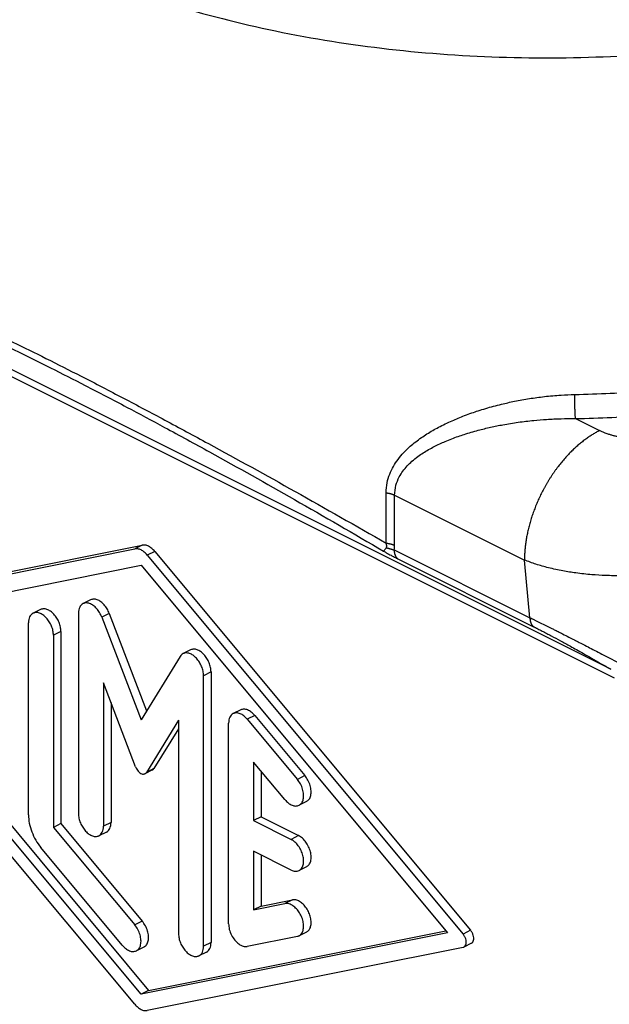
# Model space of a CAD drawing. Units: millimetres. Extents: x 0 to 210, y 0 to 297.
# Drawn here: x 155 to 171, y 235 to 263 of the extents above; entities that cross this region are included whole.
import ezdxf

# ---------------------------------------------------------------- set-up
doc = ezdxf.new("R2010")
doc.units = ezdxf.units.MM

msp = doc.modelspace()

# ---------------------------------------------------------------- linework, layer by layer
at = {"color": 7, "linetype": 'Continuous'}
for p, q in [((171.462, 244.214), (145.125, 257.383)), ((171.566, 243.96), (145.229, 257.128)), ((170.466, 251.299), (171.145, 250.96)), ((165.114, 247.78), (165.114, 249.202)), ((165.355, 247.714), (165.355, 249.135)), ((165.355, 249.135), (169.024, 247.301)), ((149.082, 245.831), (158.01, 247.617)), ((149.294, 245.937), (158.222, 247.723)), ((158.222, 247.723), (158.01, 247.617)), ((158.573, 247.547), (158.361, 247.441)), ((158.573, 247.547), (167.501, 236.833)), ((165.341, 247.589), (169.18, 245.67)), ((158.361, 247.441), (167.289, 236.727)), ((165.445, 247.335), (169.283, 245.416)), ((169.18, 245.67), (169.024, 247.301)), ((149.526, 245.421), (158.185, 247.153)), ((158.185, 247.153), (166.845, 236.761)), ((156.76, 246.176), (156.547, 246.07)), ((155.345, 245.903), (155.133, 245.797)), ((156.417, 245.8), (156.417, 240.13)), ((157.289, 245.793), (157.077, 245.687)), ((157.077, 245.687), (158.185, 242.782)), ((157.289, 245.793), (158.341, 243.035)), ((158.01, 234.74), (149.082, 245.454)), ((158.185, 235.029), (149.526, 245.421)), ((149.783, 245.472), (158.397, 235.135)), ((155.003, 240.098), (155.003, 245.526)), ((155.922, 245.279), (155.71, 245.173)), ((155.922, 245.279), (155.922, 239.85)), ((155.71, 245.173), (155.71, 239.744)), ((159.588, 244.762), (159.376, 244.656)), ((159.293, 244.579), (158.185, 242.782)), ((160.165, 244.138), (159.953, 244.032)), ((159.953, 236.382), (159.953, 244.032)), ((160.165, 244.138), (160.165, 236.488)), ((157.125, 243.83), (157.125, 239.776)), ((158.032, 241.451), (157.125, 243.83)), ((157.337, 243.274), (157.337, 239.882)), ((161.002, 243.065), (160.79, 242.959)), ((159.246, 242.77), (158.338, 241.298)), ((159.246, 242.77), (159.246, 236.735)), ((161.402, 242.905), (161.19, 242.799)), ((161.19, 242.799), (162.605, 241.101)), ((161.402, 242.905), (162.817, 241.207)), ((159.246, 242.532), (158.55, 241.404)), ((160.66, 237.018), (160.66, 242.689)), ((158.509, 241.366), (158.297, 241.259)), ((158.55, 241.404), (158.338, 241.298)), ((161.367, 241.589), (161.367, 239.933)), ((162.251, 240.528), (161.367, 241.589)), ((161.579, 241.334), (161.579, 240.039)), ((162.817, 241.207), (162.605, 241.101)), ((162.864, 240.474), (162.651, 240.367)), ((161.579, 240.039), (161.367, 239.933)), ((161.579, 240.039), (162.64, 239.509)), ((155.922, 239.85), (155.71, 239.744)), ((155.71, 239.744), (158.008, 236.987)), ((155.922, 239.85), (158.22, 237.093)), ((157.337, 239.882), (157.125, 239.776)), ((161.367, 239.933), (162.428, 239.403)), ((157.207, 239.612), (156.995, 239.506)), ((162.64, 239.509), (162.428, 239.403)), ((157.655, 236.413), (155.357, 239.171)), ((161.367, 239.067), (161.367, 237.411)), ((162.428, 238.537), (161.367, 239.067)), ((161.579, 238.961), (161.579, 237.517)), ((162.864, 238.628), (162.651, 238.522)), ((161.367, 237.411), (162.251, 237.588)), ((161.579, 237.517), (161.367, 237.411)), ((161.579, 237.517), (162.463, 237.694)), ((162.463, 237.694), (162.251, 237.588)), ((158.22, 237.093), (158.008, 236.987)), ((166.845, 236.761), (158.185, 235.029)), ((158.397, 235.135), (166.799, 236.816)), ((162.605, 236.661), (161.19, 236.378)), ((162.864, 236.783), (162.651, 236.677)), ((167.501, 236.833), (167.289, 236.727)), ((158.267, 236.359), (158.055, 236.253)), ((160.165, 236.488), (159.953, 236.382)), ((167.525, 236.465), (167.313, 236.359)), ((167.289, 236.351), (158.361, 234.565)), ((160.035, 236.217), (159.823, 236.111)), ((158.397, 235.135), (158.185, 235.029))]:
    msp.add_line(p, q, dxfattribs=at)
for points, knots in [([(149.64, 271.5), (149.699, 270.932), (149.82, 269.751), (150.749, 268.086), (152.154, 266.548), (154.051, 265.162), (156.369, 263.957), (159.053, 262.961), (162.029, 262.202), (165.216, 261.7), (168.526, 261.469), (171.866, 261.516), (175.146, 261.836), (178.269, 262.433), (181.167, 263.251), (182.934, 264.047), (183.782, 264.429)], [0, 0, 0, 0, 1.69873, 3.53031, 5.589449, 7.922347, 10.535166, 13.405342, 16.490355, 19.734026, 23.071319, 26.432348, 29.746037, 32.943699, 35.962776, 38.751055, 38.751055, 38.751055, 38.751055]), ([(150.159, 255.258), (150.274, 255.233), (150.533, 255.176), (150.963, 255.036), (151.485, 254.845), (152.389, 254.478), (153.742, 253.868), (155.21, 253.152), (156.563, 252.466), (157.683, 251.885), (158.882, 251.249), (160.5, 250.375), (162.589, 249.222), (164.257, 248.27), (165.114, 247.78)], [0, 0, 0, 0, 0.351773, 0.794345, 1.356239, 2.020616, 3.720362, 5.806642, 6.919852, 8.272853, 9.591981, 10.991006, 13.788841, 16.75108, 16.75108, 16.75108, 16.75108]), ([(150.396, 254.883), (150.5, 254.866), (150.754, 254.822), (151.188, 254.693), (151.707, 254.513), (152.332, 254.268), (153.022, 253.974), (153.84, 253.604), (154.709, 253.192), (155.653, 252.726), (156.673, 252.208), (157.748, 251.646), (158.921, 251.018), (160.505, 250.152), (162.572, 248.993), (164.202, 248.044), (165.041, 247.556)], [0, 0, 0, 0, 0.316819, 0.771237, 1.355403, 1.965773, 2.784156, 3.60574, 4.657074, 5.67016, 6.764613, 8.088967, 9.30786, 10.75729, 13.505352, 16.416563, 16.416563, 16.416563, 16.416563]), ([(170.446, 251.982), (171.114, 252.004), (172.442, 252.047), (173.762, 252.192), (174.419, 252.264)], [0, 0, 0, 0, 2.002878, 3.984577, 3.984577, 3.984577, 3.984577]), ([(165.114, 249.202), (165.12, 249.298), (165.13, 249.479), (165.231, 249.806), (165.441, 250.168), (165.762, 250.502), (166.102, 250.764), (166.374, 250.935), (166.601, 251.06), (166.784, 251.153), (166.971, 251.239), (167.154, 251.317), (167.339, 251.39), (167.527, 251.459), (167.727, 251.526), (168.005, 251.612), (168.347, 251.704), (168.759, 251.796), (169.164, 251.869), (169.602, 251.929), (170.03, 251.968), (170.316, 251.978), (170.446, 251.982)], [0, 0, 0, 0, 0.286528, 0.543195, 1.019098, 1.524821, 1.923705, 2.304213, 2.487938, 2.702654, 2.91882, 3.106658, 3.297692, 3.515875, 3.708359, 3.929892, 4.387433, 4.770351, 5.19583, 5.62363, 6.094892, 6.483918, 6.483918, 6.483918, 6.483918]), ([(170.466, 251.299), (170.466, 251.307), (170.464, 251.325), (170.462, 251.353), (170.46, 251.386), (170.459, 251.423), (170.457, 251.463), (170.455, 251.507), (170.453, 251.554), (170.452, 251.603), (170.45, 251.653), (170.449, 251.704), (170.448, 251.755), (170.447, 251.804), (170.447, 251.852), (170.446, 251.898), (170.446, 251.941), (170.446, 251.969), (170.446, 251.982)], [0, 0, 0, 0, 0.0242652, 0.0528108, 0.0856309, 0.1225806, 0.1633761, 0.2075804, 0.2546247, 0.3038197, 0.3543957, 0.4055368, 0.456427, 0.5062928, 0.5544353, 0.6002649, 0.643309, 0.6832283, 0.6832283, 0.6832283, 0.6832283]), ([(170.466, 251.299), (171.15, 251.321), (172.512, 251.366), (173.865, 251.514), (174.539, 251.588)], [0, 0, 0, 0, 2.05295, 4.084191, 4.084191, 4.084191, 4.084191]), ([(165.355, 249.135), (165.362, 249.23), (165.375, 249.409), (165.471, 249.638), (165.585, 249.819), (165.708, 249.966), (165.85, 250.103), (166.049, 250.262), (166.311, 250.429), (166.572, 250.563), (166.791, 250.66), (166.967, 250.731), (167.147, 250.797), (167.396, 250.881), (167.7, 250.969), (168.065, 251.058), (168.442, 251.135), (168.848, 251.201), (169.26, 251.25), (169.664, 251.283), (170.058, 251.301), (170.33, 251.3), (170.466, 251.299)], [0, 0, 0, 0, 0.282336, 0.534619, 0.733488, 0.924446, 1.107906, 1.32668, 1.685598, 2.037026, 2.206731, 2.40565, 2.603907, 2.781908, 3.194326, 3.553883, 3.908931, 4.34678, 4.788807, 5.154589, 5.562495, 5.970518, 5.970518, 5.970518, 5.970518]), ([(171.145, 250.96), (171.114, 250.943), (171.049, 250.91), (170.97, 250.863), (170.906, 250.823), (170.857, 250.792), (170.808, 250.758), (170.759, 250.723), (170.71, 250.687), (170.66, 250.648), (170.611, 250.609), (170.561, 250.567), (170.512, 250.525), (170.462, 250.48), (170.413, 250.434), (170.364, 250.387), (170.315, 250.338), (170.267, 250.287), (170.218, 250.235), (170.171, 250.182), (170.123, 250.128), (170.076, 250.072), (170.03, 250.014), (169.984, 249.956), (169.939, 249.896), (169.895, 249.835), (169.851, 249.773), (169.808, 249.71), (169.766, 249.646), (169.725, 249.581), (169.684, 249.515), (169.645, 249.449), (169.607, 249.381), (169.569, 249.313), (169.533, 249.245), (169.498, 249.176), (169.464, 249.106), (169.431, 249.036), (169.4, 248.966), (169.37, 248.896), (169.34, 248.825), (169.313, 248.754), (169.286, 248.684), (169.261, 248.613), (169.237, 248.542), (169.214, 248.472), (169.193, 248.402), (169.173, 248.332), (169.154, 248.263), (169.137, 248.194), (169.12, 248.125), (169.106, 248.057), (169.092, 247.99), (169.08, 247.923), (169.069, 247.857), (169.059, 247.792), (169.051, 247.727), (169.043, 247.664), (169.037, 247.601), (169.031, 247.519), (169.025, 247.419), (169.024, 247.34), (169.024, 247.301)], [0, 0, 0, 0, 0.106912, 0.21806, 0.275233, 0.333469, 0.392766, 0.453117, 0.514514, 0.576946, 0.6404, 0.704861, 0.770308, 0.836722, 0.904078, 0.972349, 1.041506, 1.111517, 1.182347, 1.25396, 1.326316, 1.399373, 1.473087, 1.547411, 1.622299, 1.697699, 1.77356, 1.84983, 1.926453, 2.003373, 2.080535, 2.157881, 2.235353, 2.312893, 2.390442, 2.467942, 2.545336, 2.622564, 2.699572, 2.776301, 2.852699, 2.92871, 3.004282, 3.079365, 3.15391, 3.227868, 3.301196, 3.37385, 3.445789, 3.516974, 3.587369, 3.656939, 3.725654, 3.793485, 3.860404, 3.926388, 3.991415, 4.055466, 4.118525, 4.180577, 4.301612, 4.418508, 4.418508, 4.418508, 4.418508]), ([(173.275, 250.956), (173.259, 250.948), (173.227, 250.933), (173.179, 250.911), (173.128, 250.891), (173.076, 250.872), (173.023, 250.854), (172.967, 250.837), (172.911, 250.822), (172.844, 250.805), (172.766, 250.789), (172.678, 250.773), (172.588, 250.76), (172.466, 250.746), (172.31, 250.737), (172.154, 250.737), (172.03, 250.742), (171.937, 250.75), (171.845, 250.76), (171.754, 250.773), (171.666, 250.789), (171.579, 250.807), (171.495, 250.828), (171.422, 250.85), (171.36, 250.87), (171.297, 250.893), (171.225, 250.922), (171.172, 250.947), (171.145, 250.96)], [0, 0, 0, 0, 0.05192, 0.104889, 0.15922, 0.214778, 0.27147, 0.329217, 0.38798, 0.447722, 0.535868, 0.625523, 0.71653, 0.808726, 0.995113, 1.182665, 1.276547, 1.36981, 1.462278, 1.553772, 1.643899, 1.732386, 1.819086, 1.903857, 1.95992, 2.014871, 2.105311, 2.192708, 2.192708, 2.192708, 2.192708]), ([(165.114, 249.202), (165.12, 249.202), (165.131, 249.2), (165.148, 249.198), (165.164, 249.195), (165.181, 249.192), (165.197, 249.189), (165.213, 249.185), (165.228, 249.181), (165.244, 249.177), (165.259, 249.173), (165.274, 249.168), (165.288, 249.163), (165.302, 249.158), (165.316, 249.153), (165.329, 249.147), (165.342, 249.142), (165.351, 249.137), (165.355, 249.135)], [0, 0, 0, 0, 0.0168388, 0.0336338, 0.0503595, 0.0669902, 0.0835008, 0.0998664, 0.1160628, 0.1320664, 0.1478547, 0.1634061, 0.1787003, 0.1937185, 0.2084434, 0.2228591, 0.2369517, 0.250709, 0.250709, 0.250709, 0.250709]), ([(165.114, 247.78), (165.12, 247.78), (165.131, 247.778), (165.148, 247.776), (165.164, 247.773), (165.181, 247.77), (165.197, 247.767), (165.213, 247.764), (165.228, 247.76), (165.244, 247.756), (165.259, 247.751), (165.274, 247.747), (165.288, 247.742), (165.302, 247.737), (165.316, 247.731), (165.329, 247.726), (165.342, 247.72), (165.351, 247.716), (165.355, 247.714)], [0, 0, 0, 0, 0.0168388, 0.0336338, 0.0503595, 0.0669902, 0.0835008, 0.0998664, 0.1160628, 0.1320664, 0.1478547, 0.1634061, 0.1787003, 0.1937185, 0.2084434, 0.2228591, 0.2369517, 0.250709, 0.250709, 0.250709, 0.250709]), ([(165.12, 247.655), (165.12, 247.655), (165.12, 247.655), (165.121, 247.657), (165.123, 247.66), (165.125, 247.665), (165.127, 247.67), (165.129, 247.676), (165.13, 247.683), (165.131, 247.691), (165.131, 247.699), (165.131, 247.708), (165.13, 247.717), (165.129, 247.726), (165.128, 247.734), (165.126, 247.742), (165.124, 247.749), (165.122, 247.755), (165.121, 247.76), (165.119, 247.765), (165.117, 247.77), (165.115, 247.775), (165.115, 247.779), (165.114, 247.78)], [0, 0, 0, 0, 0.0002356, 0.0004714, 0.0055871, 0.0107977, 0.0161532, 0.0216528, 0.0293483, 0.0373156, 0.0455968, 0.0544562, 0.0636269, 0.0731079, 0.0810124, 0.0891041, 0.0973617, 0.1025866, 0.1079207, 0.1133185, 0.1187287, 0.1241075, 0.1294295, 0.1294295, 0.1294295, 0.1294295]), ([(158.361, 247.441), (158.334, 247.471), (158.282, 247.527), (158.191, 247.587), (158.099, 247.623), (158.038, 247.619), (158.01, 247.617)], [0, 0, 0, 0, 0.1199195, 0.2286692, 0.324543, 0.4092267, 0.4092267, 0.4092267, 0.4092267]), ([(158.573, 247.547), (158.546, 247.577), (158.494, 247.633), (158.403, 247.693), (158.311, 247.729), (158.25, 247.725), (158.222, 247.723)], [0, 0, 0, 0, 0.1199195, 0.2286692, 0.324543, 0.4092267, 0.4092267, 0.4092267, 0.4092267]), ([(165.041, 247.556), (165.042, 247.556), (165.046, 247.559), (165.052, 247.564), (165.06, 247.573), (165.072, 247.587), (165.087, 247.607), (165.104, 247.631), (165.115, 247.647), (165.12, 247.655)], [0, 0, 0, 0, 0.0048206, 0.0139865, 0.0240272, 0.0402656, 0.0688366, 0.0990714, 0.1277564, 0.1277564, 0.1277564, 0.1277564]), ([(165.041, 247.556), (165.069, 247.539), (165.139, 247.498), (165.224, 247.451), (165.3, 247.41), (165.349, 247.384), (165.399, 247.358), (165.43, 247.343), (165.445, 247.335)], [0, 0, 0, 0, 0.0972763, 0.2440756, 0.2907627, 0.3572571, 0.4100146, 0.4601428, 0.4601428, 0.4601428, 0.4601428]), ([(165.12, 247.655), (165.12, 247.655), (165.12, 247.655), (165.12, 247.655), (165.12, 247.654), (165.12, 247.654), (165.12, 247.653), (165.121, 247.652), (165.121, 247.652), (165.122, 247.652), (165.123, 247.651), (165.125, 247.651), (165.128, 247.65), (165.132, 247.649), (165.137, 247.647), (165.145, 247.645), (165.154, 247.642), (165.167, 247.637), (165.182, 247.633), (165.197, 247.628), (165.212, 247.624), (165.226, 247.62), (165.24, 247.616), (165.254, 247.612), (165.267, 247.608), (165.279, 247.605), (165.288, 247.602), (165.296, 247.6), (165.304, 247.598), (165.312, 247.596), (165.319, 247.594), (165.326, 247.592), (165.332, 247.591), (165.337, 247.59), (165.34, 247.59), (165.341, 247.589)], [0, 0, 0, 0, 0.0001398, 0.0002723, 0.0008879, 0.001481, 0.0020892, 0.0027287, 0.0034025, 0.0041098, 0.0057047, 0.0072277, 0.0103522, 0.0134735, 0.0197119, 0.0259313, 0.0383238, 0.0506242, 0.066903, 0.0829581, 0.0987796, 0.1134787, 0.1279097, 0.1420598, 0.1559162, 0.1694663, 0.177848, 0.1861349, 0.1942972, 0.2023071, 0.2101387, 0.2177697, 0.2227365, 0.2276022, 0.2323644, 0.2323644, 0.2323644, 0.2323644]), ([(165.341, 247.589), (165.343, 247.598), (165.348, 247.618), (165.352, 247.65), (165.354, 247.683), (165.355, 247.704), (165.355, 247.714)], [0, 0, 0, 0, 0.0270575, 0.0618872, 0.0957539, 0.1252283, 0.1252283, 0.1252283, 0.1252283]), ([(165.341, 247.589), (165.341, 247.583), (165.342, 247.569), (165.343, 247.549), (165.345, 247.529), (165.348, 247.509), (165.352, 247.49), (165.356, 247.472), (165.362, 247.454), (165.368, 247.437), (165.375, 247.421), (165.383, 247.406), (165.392, 247.392), (165.401, 247.378), (165.411, 247.366), (165.422, 247.355), (165.433, 247.344), (165.441, 247.338), (165.445, 247.335)], [0, 0, 0, 0, 0.0206003, 0.0409463, 0.0609941, 0.0807036, 0.1000399, 0.1189736, 0.1374821, 0.1555497, 0.1731687, 0.1903393, 0.2070697, 0.223376, 0.2392814, 0.2548157, 0.2700138, 0.2849146, 0.2849146, 0.2849146, 0.2849146]), ([(175.38, 247.621), (175.32, 247.592), (175.212, 247.54), (175.046, 247.468), (174.879, 247.401), (174.635, 247.311), (174.313, 247.209), (173.926, 247.107), (173.511, 247.019), (173.096, 246.951), (172.648, 246.898), (172.209, 246.865), (171.757, 246.853), (171.334, 246.86), (170.907, 246.886), (170.505, 246.929), (170.095, 246.994), (169.718, 247.076), (169.354, 247.177), (169.131, 247.261), (169.024, 247.301)], [0, 0, 0, 0, 0.200841, 0.360742, 0.541551, 0.741716, 1.140297, 1.553797, 1.941249, 2.413025, 2.814401, 3.294315, 3.734154, 4.170836, 4.561949, 5.015908, 5.385231, 5.805039, 6.174107, 6.517694, 6.517694, 6.517694, 6.517694]), ([(157.289, 245.793), (157.27, 245.837), (157.232, 245.924), (157.149, 246.035), (157.054, 246.124), (156.953, 246.181), (156.849, 246.206), (156.788, 246.186), (156.76, 246.176)], [0, 0, 0, 0, 0.1438132, 0.2843609, 0.4148674, 0.5306231, 0.630789, 0.7203694, 0.7203694, 0.7203694, 0.7203694]), ([(155.922, 245.279), (155.92, 245.322), (155.913, 245.41), (155.871, 245.54), (155.808, 245.664), (155.726, 245.771), (155.632, 245.856), (155.533, 245.909), (155.433, 245.932), (155.373, 245.912), (155.345, 245.903)], [0, 0, 0, 0, 0.1282141, 0.2657444, 0.4062299, 0.5427919, 0.6692443, 0.7814161, 0.8787874, 0.9662318, 0.9662318, 0.9662318, 0.9662318]), ([(156.547, 246.07), (156.528, 246.058), (156.488, 246.032), (156.447, 245.967), (156.422, 245.888), (156.419, 245.83), (156.417, 245.8)], [0, 0, 0, 0, 0.0683732, 0.1418179, 0.2236328, 0.3148612, 0.3148612, 0.3148612, 0.3148612]), ([(157.077, 245.687), (157.058, 245.731), (157.019, 245.817), (156.936, 245.929), (156.842, 246.018), (156.74, 246.075), (156.637, 246.1), (156.576, 246.08), (156.547, 246.07)], [0, 0, 0, 0, 0.1438132, 0.2843609, 0.4148674, 0.5306231, 0.630789, 0.7203694, 0.7203694, 0.7203694, 0.7203694]), ([(155.133, 245.797), (155.114, 245.784), (155.074, 245.758), (155.033, 245.693), (155.007, 245.615), (155.005, 245.557), (155.003, 245.526)], [0, 0, 0, 0, 0.0683732, 0.1418179, 0.2236328, 0.3148612, 0.3148612, 0.3148612, 0.3148612]), ([(155.71, 245.173), (155.707, 245.216), (155.701, 245.304), (155.658, 245.434), (155.595, 245.557), (155.514, 245.665), (155.42, 245.75), (155.321, 245.803), (155.221, 245.826), (155.161, 245.806), (155.133, 245.797)], [0, 0, 0, 0, 0.1282141, 0.2657444, 0.4062299, 0.5427919, 0.6692443, 0.7814161, 0.8787874, 0.9662318, 0.9662318, 0.9662318, 0.9662318]), ([(169.18, 245.67), (169.18, 245.663), (169.18, 245.65), (169.181, 245.63), (169.183, 245.61), (169.186, 245.59), (169.19, 245.571), (169.194, 245.553), (169.2, 245.535), (169.206, 245.518), (169.213, 245.502), (169.221, 245.487), (169.23, 245.472), (169.239, 245.459), (169.249, 245.447), (169.26, 245.435), (169.271, 245.425), (169.279, 245.419), (169.283, 245.416)], [0, 0, 0, 0, 0.0206003, 0.0409463, 0.0609941, 0.0807036, 0.1000399, 0.1189736, 0.1374821, 0.1555497, 0.1731687, 0.1903393, 0.2070697, 0.223376, 0.2392814, 0.2548157, 0.2700138, 0.2849146, 0.2849146, 0.2849146, 0.2849146]), ([(169.18, 245.67), (169.185, 245.668), (169.197, 245.662), (169.212, 245.655), (169.224, 245.649), (169.232, 245.645), (169.241, 245.641), (169.259, 245.632), (169.286, 245.619), (169.334, 245.595), (169.395, 245.565), (169.497, 245.515), (169.625, 245.452), (169.757, 245.386), (169.873, 245.329), (169.981, 245.275), (170.118, 245.205), (170.271, 245.128), (170.429, 245.047), (170.581, 244.969), (170.74, 244.888), (170.918, 244.796), (171.114, 244.694), (171.329, 244.583), (171.562, 244.461), (171.722, 244.376), (171.806, 244.332)], [0, 0, 0, 0, 0.01941, 0.038889, 0.049181, 0.058475, 0.068324, 0.078178, 0.117556, 0.158017, 0.239391, 0.32234, 0.498456, 0.667207, 0.765091, 0.886363, 1.029223, 1.225411, 1.403533, 1.5598, 1.738269, 1.938478, 2.159968, 2.402279, 2.664951, 2.947524, 2.947524, 2.947524, 2.947524]), ([(169.283, 245.416), (169.288, 245.414), (169.298, 245.409), (169.312, 245.402), (169.326, 245.394), (169.346, 245.384), (169.371, 245.372), (169.411, 245.351), (169.462, 245.325), (169.546, 245.282), (169.652, 245.227), (169.827, 245.135), (170.05, 245.015), (170.287, 244.885), (170.502, 244.765), (170.702, 244.653), (170.93, 244.523), (171.187, 244.375), (171.367, 244.269), (171.462, 244.214)], [0, 0, 0, 0, 0.016255, 0.032515, 0.047307, 0.065309, 0.09824, 0.131993, 0.200781, 0.269244, 0.416024, 0.557537, 0.862713, 1.175706, 1.370265, 1.599487, 1.862769, 2.159513, 2.489124, 2.489124, 2.489124, 2.489124]), ([(160.165, 244.138), (160.162, 244.181), (160.156, 244.27), (160.113, 244.399), (160.05, 244.523), (159.969, 244.631), (159.875, 244.715), (159.776, 244.769), (159.675, 244.791), (159.616, 244.772), (159.588, 244.762)], [0, 0, 0, 0, 0.1282141, 0.2657444, 0.4062299, 0.5427919, 0.6692443, 0.7814161, 0.8787874, 0.9662318, 0.9662318, 0.9662318, 0.9662318]), ([(159.376, 244.656), (159.36, 244.646), (159.327, 244.626), (159.305, 244.595), (159.293, 244.579)], [0, 0, 0, 0, 0.0557939, 0.1144463, 0.1144463, 0.1144463, 0.1144463]), ([(159.953, 244.032), (159.95, 244.075), (159.944, 244.164), (159.901, 244.293), (159.838, 244.417), (159.756, 244.525), (159.663, 244.609), (159.564, 244.663), (159.463, 244.685), (159.404, 244.666), (159.376, 244.656)], [0, 0, 0, 0, 0.1282141, 0.2657444, 0.4062299, 0.5427919, 0.6692443, 0.7814161, 0.8787874, 0.9662318, 0.9662318, 0.9662318, 0.9662318]), ([(161.402, 242.905), (161.371, 242.939), (161.311, 243.003), (161.205, 243.066), (161.097, 243.095), (161.033, 243.075), (161.002, 243.065)], [0, 0, 0, 0, 0.1386066, 0.2615993, 0.3674035, 0.4612416, 0.4612416, 0.4612416, 0.4612416]), ([(160.79, 242.959), (160.771, 242.947), (160.731, 242.921), (160.69, 242.856), (160.664, 242.777), (160.662, 242.719), (160.66, 242.689)], [0, 0, 0, 0, 0.0683732, 0.1418179, 0.2236328, 0.3148612, 0.3148612, 0.3148612, 0.3148612]), ([(161.19, 242.799), (161.159, 242.833), (161.099, 242.897), (160.993, 242.96), (160.885, 242.989), (160.82, 242.969), (160.79, 242.959)], [0, 0, 0, 0, 0.1386066, 0.2615993, 0.3674035, 0.4612416, 0.4612416, 0.4612416, 0.4612416]), ([(158.032, 241.451), (158.042, 241.429), (158.061, 241.386), (158.103, 241.33), (158.15, 241.285), (158.2, 241.257), (158.252, 241.245), (158.283, 241.255), (158.297, 241.259)], [0, 0, 0, 0, 0.0719066, 0.1421805, 0.2074337, 0.2653116, 0.3153945, 0.3601847, 0.3601847, 0.3601847, 0.3601847]), ([(158.509, 241.366), (158.517, 241.37), (158.534, 241.38), (158.545, 241.396), (158.55, 241.404)], [0, 0, 0, 0, 0.02789696, 0.05722317, 0.05722317, 0.05722317, 0.05722317]), ([(158.297, 241.259), (158.305, 241.264), (158.322, 241.274), (158.333, 241.29), (158.338, 241.298)], [0, 0, 0, 0, 0.02789696, 0.05722317, 0.05722317, 0.05722317, 0.05722317]), ([(162.651, 240.367), (162.679, 240.388), (162.738, 240.431), (162.779, 240.546), (162.786, 240.679), (162.757, 240.826), (162.698, 240.973), (162.636, 241.059), (162.605, 241.101)], [0, 0, 0, 0, 0.1003322, 0.2149088, 0.3491554, 0.5001042, 0.6598134, 0.8182257, 0.8182257, 0.8182257, 0.8182257]), ([(162.864, 240.474), (162.891, 240.494), (162.95, 240.537), (162.991, 240.652), (162.998, 240.785), (162.969, 240.932), (162.911, 241.079), (162.848, 241.165), (162.817, 241.207)], [0, 0, 0, 0, 0.1003322, 0.2149088, 0.3491554, 0.5001042, 0.6598134, 0.8182257, 0.8182257, 0.8182257, 0.8182257]), ([(162.251, 240.528), (162.283, 240.494), (162.342, 240.429), (162.448, 240.366), (162.557, 240.337), (162.621, 240.358), (162.651, 240.367)], [0, 0, 0, 0, 0.1386066, 0.2615993, 0.3674035, 0.4612416, 0.4612416, 0.4612416, 0.4612416]), ([(155.003, 240.098), (155.008, 240.019), (155.019, 239.854), (155.094, 239.613), (155.202, 239.378), (155.306, 239.24), (155.357, 239.171)], [0, 0, 0, 0, 0.237492, 0.491776, 0.752835, 1.009621, 1.009621, 1.009621, 1.009621]), ([(156.417, 240.13), (156.42, 240.087), (156.427, 239.998), (156.469, 239.868), (156.532, 239.745), (156.614, 239.637), (156.708, 239.553), (156.807, 239.499), (156.907, 239.477), (156.967, 239.496), (156.995, 239.506)], [0, 0, 0, 0, 0.1282141, 0.2657444, 0.4062299, 0.5427919, 0.6692443, 0.7814161, 0.8787874, 0.9662318, 0.9662318, 0.9662318, 0.9662318]), ([(156.995, 239.506), (157.014, 239.518), (157.054, 239.544), (157.095, 239.609), (157.12, 239.688), (157.123, 239.745), (157.125, 239.776)], [0, 0, 0, 0, 0.0683732, 0.1418179, 0.2236328, 0.3148612, 0.3148612, 0.3148612, 0.3148612]), ([(157.207, 239.612), (157.226, 239.624), (157.266, 239.65), (157.307, 239.715), (157.332, 239.794), (157.335, 239.852), (157.337, 239.882)], [0, 0, 0, 0, 0.0683732, 0.1418179, 0.2236328, 0.3148612, 0.3148612, 0.3148612, 0.3148612]), ([(162.864, 238.628), (162.89, 238.647), (162.946, 238.687), (162.988, 238.794), (162.999, 238.92), (162.977, 239.059), (162.926, 239.199), (162.849, 239.328), (162.755, 239.437), (162.677, 239.486), (162.64, 239.509)], [0, 0, 0, 0, 0.095472, 0.203464, 0.329265, 0.470982, 0.622241, 0.774525, 0.919107, 1.048935, 1.048935, 1.048935, 1.048935]), ([(162.651, 238.522), (162.678, 238.541), (162.734, 238.581), (162.776, 238.688), (162.786, 238.813), (162.765, 238.953), (162.714, 239.093), (162.637, 239.222), (162.543, 239.331), (162.465, 239.38), (162.428, 239.403)], [0, 0, 0, 0, 0.095472, 0.203464, 0.329265, 0.470982, 0.622241, 0.774525, 0.919107, 1.048935, 1.048935, 1.048935, 1.048935]), ([(162.428, 238.537), (162.467, 238.52), (162.541, 238.489), (162.616, 238.512), (162.651, 238.522)], [0, 0, 0, 0, 0.1235247, 0.230332, 0.230332, 0.230332, 0.230332]), ([(162.651, 236.677), (162.677, 236.695), (162.732, 236.734), (162.773, 236.836), (162.787, 236.956), (162.769, 237.091), (162.723, 237.227), (162.652, 237.355), (162.562, 237.464), (162.461, 237.544), (162.355, 237.594), (162.284, 237.59), (162.251, 237.588)], [0, 0, 0, 0, 0.092565, 0.196675, 0.317492, 0.453676, 0.599708, 0.747948, 0.890329, 1.019959, 1.132943, 1.230668, 1.230668, 1.230668, 1.230668]), ([(162.864, 236.783), (162.889, 236.801), (162.944, 236.84), (162.986, 236.942), (162.999, 237.062), (162.981, 237.197), (162.935, 237.333), (162.864, 237.461), (162.774, 237.571), (162.674, 237.65), (162.567, 237.7), (162.496, 237.696), (162.463, 237.694)], [0, 0, 0, 0, 0.092565, 0.196675, 0.317492, 0.453676, 0.599708, 0.747948, 0.890329, 1.019959, 1.132943, 1.230668, 1.230668, 1.230668, 1.230668]), ([(158.055, 236.253), (158.083, 236.273), (158.142, 236.316), (158.182, 236.431), (158.19, 236.564), (158.161, 236.711), (158.102, 236.858), (158.04, 236.944), (158.008, 236.987)], [0, 0, 0, 0, 0.1003322, 0.2149088, 0.3491554, 0.5001042, 0.6598134, 0.8182257, 0.8182257, 0.8182257, 0.8182257]), ([(158.267, 236.359), (158.295, 236.379), (158.354, 236.422), (158.395, 236.537), (158.402, 236.67), (158.373, 236.817), (158.314, 236.964), (158.252, 237.05), (158.22, 237.093)], [0, 0, 0, 0, 0.1003322, 0.2149088, 0.3491554, 0.5001042, 0.6598134, 0.8182257, 0.8182257, 0.8182257, 0.8182257]), ([(160.66, 237.018), (160.665, 236.965), (160.674, 236.854), (160.738, 236.696), (160.829, 236.554), (160.942, 236.446), (161.066, 236.374), (161.151, 236.377), (161.19, 236.378)], [0, 0, 0, 0, 0.1601599, 0.3323782, 0.504098, 0.6628969, 0.8001728, 0.9157227, 0.9157227, 0.9157227, 0.9157227]), ([(159.246, 236.735), (159.249, 236.693), (159.255, 236.604), (159.298, 236.474), (159.361, 236.351), (159.442, 236.243), (159.536, 236.158), (159.635, 236.105), (159.736, 236.082), (159.795, 236.102), (159.823, 236.111)], [0, 0, 0, 0, 0.1282141, 0.2657444, 0.4062299, 0.5427919, 0.6692443, 0.7814161, 0.8787874, 0.9662318, 0.9662318, 0.9662318, 0.9662318]), ([(162.605, 236.661), (162.613, 236.663), (162.629, 236.667), (162.644, 236.674), (162.651, 236.677)], [0, 0, 0, 0, 0.02500737, 0.04974965, 0.04974965, 0.04974965, 0.04974965]), ([(167.313, 236.359), (167.326, 236.37), (167.356, 236.391), (167.376, 236.449), (167.38, 236.516), (167.365, 236.589), (167.336, 236.663), (167.304, 236.706), (167.289, 236.727)], [0, 0, 0, 0, 0.0502732, 0.1077079, 0.1750188, 0.2506961, 0.3307323, 0.4100639, 0.4100639, 0.4100639, 0.4100639]), ([(167.525, 236.465), (167.539, 236.476), (167.568, 236.497), (167.588, 236.555), (167.592, 236.622), (167.577, 236.695), (167.548, 236.769), (167.516, 236.812), (167.501, 236.833)], [0, 0, 0, 0, 0.0502732, 0.1077079, 0.1750188, 0.2506961, 0.3307323, 0.4100639, 0.4100639, 0.4100639, 0.4100639]), ([(157.655, 236.413), (157.687, 236.379), (157.746, 236.315), (157.852, 236.252), (157.96, 236.222), (158.025, 236.243), (158.055, 236.253)], [0, 0, 0, 0, 0.1386066, 0.2615993, 0.3674035, 0.4612416, 0.4612416, 0.4612416, 0.4612416]), ([(159.823, 236.111), (159.842, 236.124), (159.883, 236.15), (159.923, 236.215), (159.949, 236.293), (159.952, 236.351), (159.953, 236.382)], [0, 0, 0, 0, 0.0683732, 0.1418179, 0.2236328, 0.3148612, 0.3148612, 0.3148612, 0.3148612]), ([(160.035, 236.217), (160.055, 236.23), (160.095, 236.256), (160.135, 236.321), (160.161, 236.399), (160.164, 236.457), (160.165, 236.488)], [0, 0, 0, 0, 0.0683732, 0.1418179, 0.2236328, 0.3148612, 0.3148612, 0.3148612, 0.3148612]), ([(167.289, 236.351), (167.293, 236.352), (167.301, 236.354), (167.309, 236.358), (167.313, 236.359)], [0, 0, 0, 0, 0.01282086, 0.02549916, 0.02549916, 0.02549916, 0.02549916]), ([(158.01, 234.74), (158.037, 234.711), (158.089, 234.654), (158.179, 234.595), (158.272, 234.559), (158.332, 234.563), (158.361, 234.565)], [0, 0, 0, 0, 0.1199192, 0.2286683, 0.3245418, 0.4092251, 0.4092251, 0.4092251, 0.4092251])]:
    msp.add_open_spline(points, degree=3, knots=knots, dxfattribs=at)

doc.saveas('drawing.dxf')
